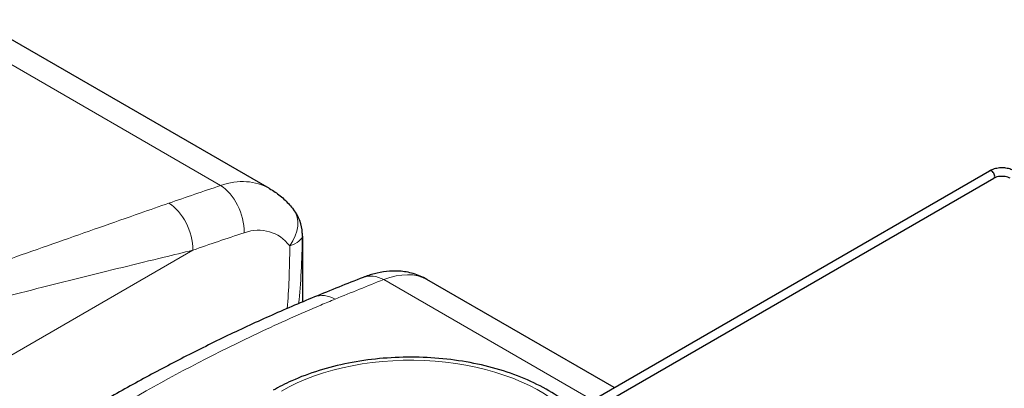
# Model space of a CAD drawing. Units: millimetres. Extents: x 0 to 152105, y -6143 to 22275.
# Drawn here: x 5574 to 6760, y 10639 to 11083 of the extents above; entities that cross this region are included whole.
import ezdxf

# ---------------------------------------------------------------- set-up
doc = ezdxf.new("R2010")
doc.units = ezdxf.units.MM
doc.header["$LTSCALE"] = 75
doc.layers.add('Sichtbar (ISO)', color=7, linetype='Continuous', lineweight=25)
doc.layers.add('Tangential', color=7, linetype='Continuous', lineweight=9, true_color=0xbfbfbf)

msp = doc.modelspace()

# ---------------------------------------------------------------- linework, layer by layer
at = {"layer": 'Sichtbar (ISO)'}
for p, q in [((5874.6, 10879.8), (5522.2, 11083.2)), ((5681.3, 10288.7), (6742, 10901.1)), ((5686.4, 10279.9), (6747.1, 10892.2)), ((5914.1, 10822.5), (5914.1, 10743.2)), ((6289.8, 10640), (6064.2, 10770.3))]:
    msp.add_line(p, q, dxfattribs=at)
msp.add_arc((5864.1, 10823.7), 50, 2.7469, 38.0977, dxfattribs=at)
for centre, major_axis, ratio, start_param, end_param in [((6744.5, 10896.7), (2.55, -4.42), 0.57735, 0, 3.141593), ((6744.5, 10896.7), (2.55, -4.42), 0.57735, 0, 3.141593), ((4594.4, 6173), (-3505.1, -4549.7), 0.476395, 3.813795, 3.828874)]:
    msp.add_ellipse(centre, major_axis=major_axis, ratio=ratio, start_param=start_param, end_param=end_param, dxfattribs=at)
for points, knots in [([(6771.8, 10901.1), (6770.1, 10902.1), (6768.2, 10902.8), (6764.3, 10904), (6762.2, 10904.4), (6758, 10904.8), (6755.8, 10904.8), (6751.6, 10904.4), (6749.5, 10904), (6745.5, 10902.8), (6743.7, 10902.1), (6742, 10901.1)], [3.141593, 3.141593, 3.141593, 3.141593, 3.455752, 3.455752, 3.769911, 3.769911, 4.08407, 4.08407, 4.39823, 4.39823, 4.712389, 4.712389, 4.712389, 4.712389]), ([(6766.7, 10892.2), (6766, 10892.7), (6765.1, 10893.1), (6763, 10893.8), (6761.8, 10894.1), (6759.3, 10894.4), (6758, 10894.5), (6755.2, 10894.5), (6753.9, 10894.4), (6751.4, 10893.9), (6750.2, 10893.6), (6748.4, 10892.9), (6747.7, 10892.6), (6747.1, 10892.2)], [3.141593, 3.141593, 3.141593, 3.141593, 3.399114, 3.399114, 3.668269, 3.668269, 3.946357, 3.946357, 4.227323, 4.227323, 4.504408, 4.504408, 4.712389, 4.712389, 4.712389, 4.712389]), ([(5874.6, 10879.8), (5876.8, 10878.5), (5879.1, 10877.1), (5883.3, 10874.1), (5885.4, 10872.6), (5889.4, 10869.3), (5891.4, 10867.6), (5895.1, 10864.1), (5896.9, 10862.2), (5900.3, 10858.5), (5901.9, 10856.5), (5903.5, 10854.5)], [0.7853982, 0.7853982, 0.7853982, 0.7853982, 0.8408709, 0.8408709, 0.8963436, 0.8963436, 0.9518163, 0.9518163, 1.007289, 1.007289, 1.0627617, 1.0627617, 1.0627617, 1.0627617]), ([(5914.1, 10822.5), (5914.1, 10822.7), (5914.1, 10822.9), (5914.1, 10823.4), (5914.1, 10823.6), (5914.1, 10824.1), (5914.1, 10824.3), (5914.1, 10824.8), (5914.1, 10825.1), (5914.1, 10825.6), (5914.1, 10825.8), (5914.1, 10826.1)], [25.5023076, 25.5023076, 25.5023076, 25.5023076, 25.5797092, 25.5797092, 25.6571109, 25.6571109, 25.7345126, 25.7345126, 25.8119143, 25.8119143, 25.889316, 25.889316, 25.889316, 25.889316]), ([(6064.2, 10770.3), (6058.9, 10773.4), (6053.3, 10775.7), (6042.1, 10779), (6036.5, 10779.9), (6025.7, 10780.6), (6020.5, 10780.4), (6010.4, 10779.3), (6005.5, 10778.4), (5996.2, 10776), (5991.7, 10774.5), (5987.3, 10772.7)], [-0.7853982, -0.7853982, -0.7853982, -0.7853982, -0.6652603, -0.6652603, -0.5451224, -0.5451224, -0.4249846, -0.4249846, -0.3048467, -0.3048467, -0.1847089, -0.1847089, -0.1847089, -0.1847089]), ([(5928.6, 10749.2), (5910.3, 10741.7), (5892.2, 10733.9), (5856.2, 10717.8), (5838.4, 10709.6), (5803.1, 10692.5), (5785.6, 10683.8), (5750.8, 10665.9), (5733.6, 10656.7), (5699.3, 10637.9), (5682.2, 10628.3), (5665.2, 10618.5)], [8.607688, 8.607688, 8.607688, 8.607688, 16.525157, 16.525157, 24.442625, 24.442625, 32.360094, 32.360094, 40.277563, 40.277563, 48.195032, 48.195032, 48.195032, 48.195032]), ([(6243.1, 10613.1), (6242.9, 10613.2), (6242.7, 10613.4), (6227.7, 10626.8), (6209.6, 10638.2), (6168.4, 10657), (6145.2, 10664.3), (6096.3, 10674.1), (6070.7, 10676.6), (6019.5, 10676.7), (5994, 10674.3), (5945.3, 10664.7), (5922.1, 10657.5), (5893.5, 10644.7), (5886, 10640.9), (5878.9, 10636.8)], [1.35554, 1.35554, 1.35554, 1.35554, 1.359552, 1.359552, 1.687556, 1.687556, 2.021753, 2.021753, 2.353778, 2.353778, 2.684684, 2.684684, 3.016672, 3.016672, 3.141593, 3.141593, 3.141593, 3.141593])]:
    msp.add_open_spline(points, degree=3, knots=knots, dxfattribs=at)
at = {"layer": 'Tangential'}
for p, q in [((5496, 11068.1), (5815.6, 10883.5)), ((5782.1, 10805.5), (4408.5, 10012.4)), ((6012.1, 10770.1), (6263.6, 10624.9))]:
    msp.add_line(p, q, dxfattribs=at)
for centre, major_axis, ratio, start_param, end_param in [((5808.4, 10744.8), (-59.8, -138.2), 0.640194, 3.067701, 3.66839), ((5767.1, 5386.6), (-1960.8, -5515.4), 0.665905, 3.620325, 3.635294), ((5809.1, 10839.6), (15.7, -47.5), 0.654526, 1.085755, 2.485017), ((5747.3, 10818.5), (-16.6, 47.2), 0.649098, 4.215836, 5.614633), ((5864.1, 10823.7), (39.3, 30.9), 0.688226, 5.110228, 6.283185), ((5843.2, 10731.8), (33.6, 95.2), 0.666532, 5.882476, 6.760529), ((5801.9, 5373.6), (1934, 5472.5), 0.666532, 0.477343, 0.492312), ((5864.1, 10823.7), (50, -0.3), 0.357439, 5.484921, 6.262902), ((5764.1, 11160), (97.7, -527.4), 0.215845, 0.614783, 0.838521), ((5864.1, 10823.7), (49.9, 2.4), 0.955412, 6.218992, 6.283185), ((5799, 11147), (66.2, -505.4), 0.148223, 0.600297, 0.823619), ((4554.1, 6087), (3546.7, 4637.1), 0.470253, 0.661776, 0.676745), ((6005.6, 10726.2), (-18.3, 46.5), 0.6919, 5.589737, 6.283185), ((5980.3, 10645.5), (86.8, 122.9), 0.506339, 0.046278, 0.646968), ((5947.6, 10702.9), (-18.9, 46.3), 0.683477, 5.580922, 6.283185), ((6044.5, 10546), (220, 0), 0.57735, 0.51742, 2.356194)]:
    msp.add_ellipse(centre, major_axis=major_axis, ratio=ratio, start_param=start_param, end_param=end_param, dxfattribs=at)
for points, knots in [([(5753.3, 10862.2), (5741.9, 10858.2), (5730.4, 10854.2), (5686.3, 10838.7), (5653.2, 10827.2), (5586.2, 10803.6), (5552.2, 10791.6), (5483.7, 10767), (5449.2, 10754.4), (5352.3, 10718.5), (5289.4, 10694.5), (5201.3, 10659.4), (5176.3, 10649.3), (5116.8, 10624.8), (5082.4, 10610.4), (5028.9, 10587.3), (5009.9, 10578.9), (4990.9, 10570.5)], [-97.971372, -97.971372, -97.971372, -97.971372, -93.252572, -93.252572, -79.926125, -79.926125, -66.599678, -66.599678, -53.273231, -53.273231, -29.477702, -29.477702, -20.039543, -20.039543, -7.112517, -7.112517, 0.032556, 0.032556, 0.032556, 0.032556]), ([(4990.9, 10570.5), (5010.9, 10578.2), (5030.9, 10585.8), (5087, 10606.5), (5123.1, 10619.3), (5185.5, 10640.5), (5211.7, 10649.2), (5304, 10678.9), (5369.6, 10698.4), (5470.4, 10726.6), (5506.3, 10736.3), (5577.1, 10754.9), (5612, 10763.7), (5680.7, 10780.8), (5714.5, 10789.1), (5759.1, 10799.9), (5770.7, 10802.7), (5782.1, 10805.5)], [-0.032556, -0.032556, -0.032556, -0.032556, 7.112517, 7.112517, 20.039543, 20.039543, 29.477702, 29.477702, 53.273231, 53.273231, 66.599678, 66.599678, 79.926125, 79.926125, 93.252572, 93.252572, 97.971372, 97.971372, 97.971372, 97.971372]), ([(5330.4, 10374.5), (5366.2, 10401.3), (5401.9, 10427.5), (5491.3, 10490.7), (5545.2, 10526.9), (5638.4, 10585.5), (5677.5, 10608.9), (5764.4, 10657.8), (5812.6, 10682.9), (5886.3, 10717.7), (5911.2, 10728.8), (5942, 10741.9), (5947.8, 10744.2), (5953.6, 10746.6)], [-106.602127, -106.602127, -106.602127, -106.602127, -89.143104, -89.143104, -63.08839, -63.08839, -44.571554, -44.571554, -22.285777, -22.285777, -11.142889, -11.142889, -8.607688, -8.607688, -8.607688, -8.607688])]:
    msp.add_open_spline(points, degree=3, knots=knots, dxfattribs=at)
msp.add_open_spline([(5914.1, 10823), (5914.1, 10822.9), (5914.1, 10822.7), (5914.1, 10822.5)], degree=3, dxfattribs=at)

doc.saveas('drawing.dxf')
